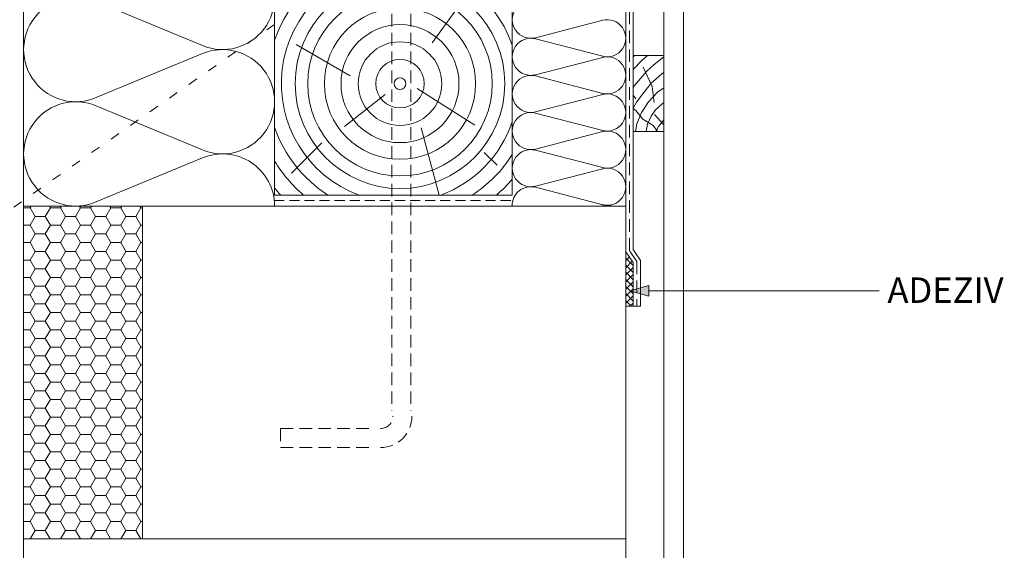
# Model space of a CAD drawing. Units: metres. Extents: x 0 to 277, y 0 to 190.
# Drawn here: x 131 to 193, y 66 to 99 of the extents above; entities that cross this region are included whole.
import ezdxf

# ---------------------------------------------------------------- set-up
doc = ezdxf.new("R2010")
doc.units = ezdxf.units.M
doc.header["$LTSCALE"] = 0.05
doc.linetypes.add('ACAD_ISO03W100', pattern=[30, 12, -18])
doc.linetypes.add('REJTETT2', pattern=[4.762499999999999, 3.175, -1.5875])
doc.layers.get('0').update_dxf_attribs({"linetype": 'CONTINUOUS'})
doc.layers.add('Román', color=7, linetype='CONTINUOUS')
doc.styles.add('Román', font='arial.ttf', dxfattribs={"height": 1.6})

msp = doc.modelspace()

# ---------------------------------------------------------------- hatches: boundary and pattern name
at = {"linetype": 'Continuous', "lineweight": 5}
h = msp.add_hatch(dxfattribs=at)
h.set_pattern_fill('HONEY', color=256, scale=0.2, style=0)
h.set_pattern_definition([(0, (-9.096507926017125, -7.810249922177718), (0.9525000000000001, 0.549926), [0.635, -1.27]), (120, (-9.096507926017125, -7.810249922177718), (-0.9524998862015611, 0.5499261971046782), [0.6349999999999998, -1.27]), (59.99999999999999, (-9.096507926017125, -7.810249922177718), (1.137984389387725e-07, 1.099852197104678), [-1.27, 0.635])])
h.paths.add_polyline_path([(138.6427488168401, 87.43551952569057), (131.1427488168401, 87.43551952569057), (131.1427488168401, 66.43551952569057), (138.6427488168401, 66.43551952569058)])
at = {"linetype": 'Continuous', "lineweight": 9}
h = msp.add_hatch(dxfattribs=at)
h.set_pattern_fill('ANSI37', color=256, scale=0.1)
h.set_pattern_definition([(45, (-16.44596271096407, -9.093325475168996), (-0.2245064030267288, 0.2245064030267289), []), (135, (-16.44596271096407, -9.093325475168996), (-0.2245064030267289, -0.2245064030267288), [])])
h.paths.add_polyline_path([(169.6070615192523, 83.86850826080851), (169.1427488168401, 84.54799490680314), (169.1427488168401, 81.11579003558796), (169.6070615192523, 81.11579003558796)])
h = msp.add_hatch(color=256, dxfattribs=at)
h.paths.add_polyline_path([(169.4027054209541, 82.09010237268379), (169.4170725192108, 82.08613638942577), (170.5980414969363, 82.08613639142382), (170.5969195553675, 82.42820670496482)])
h.paths.add_polyline_path([(169.4170725192108, 82.08613638942577), (170.5991117058039, 81.75983893251558), (170.5980414969363, 82.08613639142382)])

# ---------------------------------------------------------------- linework, layer by layer
at = {"linetype": 'Continuous', "lineweight": 18}
for p, q in [((169.1427488168401, 47.34419755629165), (169.1427488168401, 114.4115858308379)), ((161.9803793962639, 109.3964407711077), (161.980379396264, 88.1292668391113)), ((131.1427488168401, 47.34419755629165), (131.1427488168401, 108.5568673878135)), ((146.9803795791628, 103.1292666562125), (146.9803795791628, 88.1292668391113)), ((171.5427488168401, 47.34419755629165), (171.5427488168401, 101.6767540630653)), ((172.7927488168401, 47.34419755629165), (172.7927488168402, 101.6767540630653)), ((171.5427488168401, 96.9307766264778), (169.6070615192521, 96.9307766264778)), ((169.6070615192521, 96.9307766264778), (169.6070615192521, 92.1307766264778)), ((171.5427488168401, 92.1307766264778), (169.6070615192522, 92.1307766264778)), ((146.9803795791628, 88.1292668391113), (161.980379396264, 88.1292668391113)), ((131.1427488168401, 87.43551952569055), (169.1427488168401, 87.43551952569058)), ((138.6427488168401, 66.43551952569058), (138.6427488168401, 87.43551952569055)), ((131.1427488168401, 66.43551952569057), (169.1427488168401, 66.43551952569058))]:
    msp.add_line(p, q, dxfattribs=at)
at = {"linetype": 'REJTETT2', "lineweight": 9, "ltscale": 5}
for p, q in [((154.3832332884681, 103.1293036599444), (154.3832332884681, 74.53774595460371)), ((155.583233288468, 103.1293100170607), (155.583233288468, 74.5377459546037)), ((147.3629332125391, 73.4039395830498), (153.2946415603764, 73.4039395830498)), ((147.3629332125391, 73.4039395830498), (147.3629332125391, 72.20393958304982)), ((147.3629332125391, 72.20393958304982), (153.2946415603764, 72.20393958304982))]:
    msp.add_line(p, q, dxfattribs=at)
at = {"linetype": 'Continuous', "lineweight": 5}
for p, q in [((156.9203842705654, 97.73308101906787), (160.197648538393, 102.2746718626541)), ((135.7610155593003, 100.3175973466025), (142.4316660288788, 97.55699962580401)), ((167.6877409430217, 99.1572724496121), (163.4444482815091, 98.05895296414106)), ((151.7570183986318, 95.65939271330677), (148.345746462804, 97.62889148373598)), ((167.6877409430217, 96.88593313652036), (163.4444482815091, 97.98425262199136)), ((135.7610155593003, 94.29625557221226), (142.4316660288787, 97.05685329301072)), ((167.6877409430217, 96.81584630135897), (163.4444482815091, 95.71752681588795)), ((169.6070615192521, 96.84404213364881), (169.6904445804442, 96.93077662647775)), ((169.6070615192521, 96.04858186553847), (170.1679701936419, 96.61823799476247)), ((170.1679701936419, 96.61823799476247), (170.5085957296965, 96.93077662647781)), ((170.4735736685259, 95.94575628347158), (170.9312151823303, 96.35721374113706)), ((170.9312151823303, 96.35721374113706), (171.5427488168397, 96.8463513772084)), ((169.6962366344497, 95.04746209558925), (170.4735736685259, 95.94575628347158)), ((170.8054235145058, 94.98457266019994), (170.2324382928161, 96.20694981079413)), ((170.7477855513558, 95.18198042693098), (171.5427488168397, 95.87619470026263)), ((167.6877409430217, 94.54450698826724), (163.4444482815091, 95.64282647373824)), ((170.2750909173676, 94.60305857709633), (170.7477855513558, 95.18198042693098)), ((153.9624689131376, 94.46442228248759), (151.391065150794, 92.44580683723575)), ((155.9824064369343, 94.84313289371022), (159.609756820859, 92.53137750035268)), ((167.6877409430217, 94.47442015310585), (163.4444482815091, 93.37610066763487)), ((169.6070615192521, 94.9024684814189), (169.6962366344497, 95.04746209558925)), ((169.8244042313302, 93.98345060702113), (170.2750909173676, 94.60305857709633)), ((170.5852932186271, 94.01106614424464), (171.151105973125, 94.61864870220691)), ((170.9442222356117, 93.97350236085077), (170.8054235145058, 94.98457266019994)), ((171.151105973125, 94.61864870220691), (171.5427488168397, 94.8854700894345)), ((169.6070615192521, 94.43580118816733), (169.7873418784003, 94.19734366753542)), ((169.6070615192521, 93.60807778054496), (169.8244042313302, 93.98345060702113)), ((170.1320792159107, 93.34471584686747), (170.5852932186271, 94.01106614424464)), ((171.0171135066681, 93.50125684015379), (171.5427488168397, 93.97857396433793)), ((135.7610155593003, 93.73665939079079), (142.4316660288789, 90.97606166999286)), ((167.6877409430217, 92.20308084001418), (163.4444482815091, 93.30140032548518)), ((169.7792054192596, 93.46075594763656), (169.6070615192521, 93.5992520811047)), ((170.2276791514119, 92.92245703391626), (169.7792054192596, 93.46075594763656)), ((169.8372414996796, 92.62769527622922), (170.1320792159107, 93.34471584686747)), ((170.7435751214163, 93.11060354048905), (171.0171135066681, 93.50125684015379)), ((169.7653033981292, 92.13077662647783), (169.8372414996796, 92.62769527622922)), ((170.8749196202367, 92.51646863907655), (170.2276791514119, 92.92245703391626)), ((170.4383937692095, 92.1307766264778), (170.5220178239371, 92.60325193953679)), ((170.5220178239371, 92.60325193953679), (170.7435751214163, 93.11060354048905)), ((170.9674238062591, 93.20700355827975), (171.5427488168397, 92.56726707722962)), ((171.2112980842572, 92.45799386819033), (171.5427488168397, 92.8661155864607)), ((156.2346447696207, 92.36342376260899), (157.3691630477578, 88.12934390648572)), ((167.6877409430217, 92.13299400485279), (163.4444482815091, 91.03467451938177)), ((171.1455354155335, 92.1307766264778), (170.8749196202367, 92.51646863907655)), ((171.0396417327169, 92.1307766264778), (171.2112980842572, 92.45799386819033)), ((149.9555063969492, 91.42614725353417), (148.0414883371511, 89.51212919373611)), ((160.2154102088875, 90.82369982736498), (161.0252602342614, 90.01384980199117)), ((167.6877409430217, 89.86165469176106), (163.4444482815091, 90.95997417723206)), ((135.7610155593004, 87.7153176164008), (142.4316660288789, 90.47591533719897)), ((167.6877409430217, 89.79156785659967), (163.4444482815091, 88.69324837112869)), ((167.6877409430217, 87.520228543508), (163.4444482815091, 88.61854802897899))]:
    msp.add_line(p, q, dxfattribs=at)
at = {"linetype": 'REJTETT2', "lineweight": 18, "ltscale": 5}
for p, q in [((169.3749051680462, 102.0829869962091), (169.3749051680462, 84.61973924695829)), ((169.8392178704584, 83.94025260096352), (169.3749051680462, 84.61973924695828)), ((169.8392178704584, 83.94025260096352), (169.8392178704584, 81.11579003558796))]:
    msp.add_line(p, q, dxfattribs=at)
at = {"linetype": 'Continuous', "lineweight": 9}
for p, q in [((169.6070615192523, 84.69148358711344), (169.607061519252, 101.9621340491948)), ((167.6877409430217, 87.4501417083466), (167.6312490013049, 87.43551952569058)), ((169.1427488168401, 84.54799490680314), (169.6070615192523, 83.86850826080843)), ((169.6070615192523, 84.69148358711344), (170.0713742216644, 84.01199694111864)), ((170.0713742216645, 81.11579003558796), (170.0713742216644, 84.01199694111864)), ((169.6070615192523, 81.11579003558796), (169.6070615192523, 83.86850826080855)), ((169.4027066779655, 82.09010272856719), (170.5969195553674, 82.42820670496471)), ((169.4027066802729, 82.09010202505354), (170.5991117058039, 81.75983893251558)), ((170.5991117058039, 81.75983893251558), (170.5969195553674, 82.42820670496471)), ((185.1424364651459, 82.0901027409345), (170.5980284879126, 82.09010273058956)), ((169.6070615192523, 81.11579003558796), (169.1427488168401, 81.11579003558796)), ((169.6070615192523, 81.11579003558796), (169.1427488168401, 81.11579003558796)), ((170.0713742216644, 81.11579003558796), (169.6070615192523, 81.11579003558796))]:
    msp.add_line(p, q, dxfattribs=at)
at = {"linetype": 'ACAD_ISO03W100', "lineweight": 9}
msp.add_line((146.9803795791628, 98.89332782602914), (114.9427488168401, 76.46033725987145), dxfattribs=at)
at = {"linetype": 'REJTETT2', "lineweight": 18, "ltscale": 4}
msp.add_line((146.9587624047978, 87.78239793331639), (162.0149042511714, 87.78239793331639), dxfattribs=at)
at = {"linetype": 'Continuous', "lineweight": 5}
for radius in [6.617628683731255, 5.8222404144351, 4.772328568939656, 3.722415676607852, 2.640688384087525, 1.527145644542088, 0.3680421478601943]:
    msp.add_circle((154.8944902485594, 95.1586476489581), radius, dxfattribs=at)
for centre, radius, start, end in [((143.6899106012569, 100.5973954373133), 3.290468977905725, 247.5181561267523, 112.4818438732479), ((154.8944902485594, 95.1586476489581), 8.377603980833518, 107.9319259319834, 160.852347342621), ((154.8944902485594, 95.1586476489581), 7.487023775869879, 18.84058331880144, 249.8617947475553), ((134.4332177947456, 97.30692645940756), 3.290468977905725, 66.20105649095662, 293.7989435091021), ((163.1510924703905, 99.19231586719275), 1.170713074126545, 75.48823812239681, 284.5117618776032), ((167.9720357427136, 98.02160279306617), 1.170713074126545, 255.0306378547553, 104.9693621452713), ((163.1510924703905, 96.85088971893968), 1.170713074126545, 75.48823812239681, 284.5117618776032), ((143.6899106012569, 94.01645748150143), 3.290468977905725, 247.5181561267523, 112.4818438732479), ((167.9720357427136, 95.6801766448131), 1.170713074126545, 255.0306378546984, 104.9693621452713), ((163.1510924703905, 94.50946357068656), 1.170713074126545, 75.48823812239681, 284.5117618776032), ((167.9720357427136, 93.33875049656002), 1.170713074126545, 255.0306378547553, 104.9693621452713), ((134.4332177947455, 90.7259885035959), 3.290468977905725, 66.20105649083918, 293.7989435091626), ((163.1510924703905, 92.1680374224335), 1.170713074126545, 75.48823812239681, 284.5117618776032), ((154.8944902485594, 95.1586476489581), 7.487023775869879, 290.1382052524447, 341.1594166811986), ((154.8944902485594, 95.1586476489581), 8.377603980833518, 199.147652657379, 237.0408818717078), ((167.9720357427136, 90.99732434830692), 1.170713074126545, 255.0306378546984, 104.9693621452712), ((163.1510924703905, 89.82661127418038), 1.170713074126545, 75.48823812239681, 284.5117618776032), ((143.6899106012569, 87.43551952569057), 3.290468977905725, 0, 112.4818438732479), ((154.8944902485594, 95.1586476489581), 9.3006048620842, 211.6874867948474, 229.0944423590875), ((154.8944902485594, 95.1586476489581), 8.377603980833518, 302.9591181282922, 327.7589977814747), ((167.9720357427136, 88.65589820005384), 1.170713074126545, 255.0306378547553, 104.9693621452712), ((154.8945046803892, 95.15864783189852), 9.3006048620842, 310.9055576409124, 319.6295491492405), ((154.8944902485594, 95.1586476489581), 10.30027248076502, 219.7948251254699, 223.034500611812), ((163.1510924703905, 87.48518512592732), 1.170713074126545, 75.48823812239681, 182.4314100545069)]:
    msp.add_arc(centre, radius, start, end, dxfattribs=at)
at = {"linetype": 'Continuous', "lineweight": 9}
msp.add_arc((167.9720357427136, 86.31447205180073), 1.170713074126545, 73.25104651612075, 104.9693621452712, dxfattribs=at)
at = {"linetype": 'REJTETT2', "lineweight": 9, "ltscale": 5}
for radius in [0.778746305534014, 1.978746305534003]:
    msp.add_arc((153.6678033107348, 74.18268588858382), radius, 270, 0, dxfattribs=at)

# ---------------------------------------------------------------- texts
at = {"layer": 'Román', "linetype": 'Continuous', "lineweight": 15, "insert": (185.6594929718885, 82.93134073436694), "char_height": 1.6, "width": 35.13483316171212, "attachment_point": 1, "style": 'Román'}
msp.add_mtext('ADEZIV FOLIE TERRAN', dxfattribs=at)

doc.saveas('drawing.dxf')
